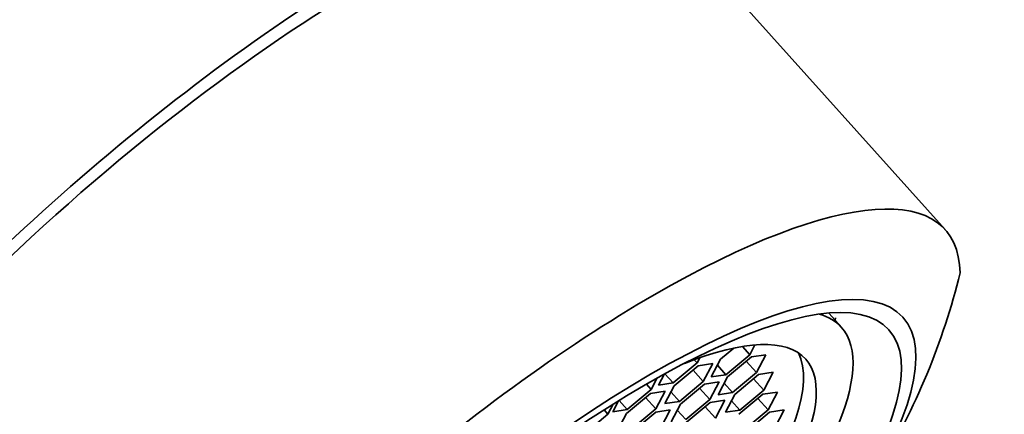
# Model space of a CAD drawing. Units: millimetres. Extents: x 0 to 1478, y 0 to 1758.
# Drawn here: x 1233 to 1251, y 495 to 502 of the extents above; entities that cross this region are included whole.
import ezdxf
from ezdxf import colors
from ezdxf.entities.mleader import LeaderData, LeaderLine
from ezdxf.math import Vec2, Vec3

# ---------------------------------------------------------------- set-up
doc = ezdxf.new("R2010")
doc.units = ezdxf.units.MM
doc.layers.add('DV6_Défaut', color=7, linetype='Continuous')
doc.layers.add('Défaut', color=7, linetype='Continuous')

# ---------------------------------------------------------------- blocks, each defined once
blk = doc.blocks.new('_DOT')
at = {"color": 0}
blk.add_line((0, 0), (-1, 0), dxfattribs=at)
at = {"color": 0, "const_width": 0.333}
blk.add_lwpolyline([(-0.1665, 0, 1), (0.1665, 0, 1)], format="xyb", close=True, dxfattribs=at)
blk = doc.blocks.new('SE5')
at = {"layer": 'DV6_Défaut', "color": 7, "linetype": 'Continuous', "lineweight": 35}
for p, q in [((1250.14, 498.438), (1244.956, 504.223)), ((1248.231, 496.643), (1247.998, 496.902)), ((1248.119, 496.768), (1248.124, 496.817)), ((1246.254, 496.259), (1246.011, 496.056)), ((1246.41, 496.289), (1246.546, 496.137)), ((1246.546, 496.137), (1246.641, 496.317)), ((1245.525, 496.045), (1245.577, 495.986)), ((1245.577, 495.986), (1245.627, 496.081)), ((1246.011, 496.056), (1245.839, 495.729)), ((1246.106, 495.769), (1246.546, 496.137)), ((1246.576, 496.095), (1246.136, 495.727)), ((1246.843, 496.135), (1246.576, 496.095)), ((1246.67, 495.807), (1246.843, 496.135)), ((1245.137, 495.618), (1245.577, 495.986)), ((1245.598, 495.931), (1245.158, 495.564)), ((1245.505, 495.854), (1245.692, 495.644)), ((1245.865, 495.972), (1245.598, 495.931)), ((1245.692, 495.644), (1245.865, 495.972)), ((1245.951, 495.942), (1246.106, 495.769)), ((1246.483, 496.017), (1246.67, 495.807)), ((1244.732, 495.495), (1244.845, 495.708)), ((1244.977, 495.782), (1244.87, 495.578)), ((1244.986, 495.787), (1245.137, 495.618)), ((1245.839, 495.729), (1246.106, 495.769)), ((1246.136, 495.727), (1245.963, 495.399)), ((1246.231, 495.439), (1246.67, 495.807)), ((1246.71, 495.772), (1246.27, 495.405)), ((1246.617, 495.695), (1246.805, 495.485)), ((1246.978, 495.813), (1246.71, 495.772)), ((1246.805, 495.485), (1246.978, 495.813)), ((1244.293, 495.127), (1244.732, 495.495)), ((1244.644, 495.594), (1244.732, 495.495)), ((1244.87, 495.578), (1245.137, 495.618)), ((1245.158, 495.564), (1244.985, 495.236)), ((1245.253, 495.276), (1245.692, 495.644)), ((1245.714, 495.597), (1245.275, 495.229)), ((1245.621, 495.519), (1245.809, 495.31)), ((1245.982, 495.638), (1245.714, 495.597)), ((1245.809, 495.31), (1245.982, 495.638)), ((1246.076, 495.612), (1246.231, 495.439)), ((1244.721, 495.425), (1244.281, 495.057)), ((1244.628, 495.348), (1244.816, 495.138)), ((1244.988, 495.466), (1244.721, 495.425)), ((1244.816, 495.138), (1244.988, 495.466)), ((1245.098, 495.449), (1245.253, 495.276)), ((1245.369, 494.942), (1245.809, 495.31)), ((1245.963, 495.399), (1246.231, 495.439)), ((1246.27, 495.405), (1246.098, 495.077)), ((1246.787, 495.408), (1246.347, 495.04)), ((1246.365, 495.117), (1246.805, 495.485)), ((1246.694, 495.33), (1246.882, 495.12)), ((1247.054, 495.448), (1246.787, 495.408)), ((1246.882, 495.12), (1247.054, 495.448)), ((1243.937, 495.042), (1244.036, 495.229)), ((1244.131, 495.288), (1244.025, 495.087)), ((1244.025, 495.087), (1244.293, 495.127)), ((1244.142, 495.295), (1244.293, 495.127)), ((1244.376, 494.77), (1244.816, 495.138)), ((1244.985, 495.236), (1245.253, 495.276)), ((1245.275, 495.229), (1245.102, 494.902)), ((1245.818, 495.257), (1245.378, 494.89)), ((1245.725, 495.18), (1245.913, 494.97)), ((1246.085, 495.298), (1245.818, 495.257)), ((1245.913, 494.97), (1246.085, 495.298)), ((1246.21, 495.29), (1246.365, 495.117)), ((1243.498, 494.674), (1243.937, 495.042)), ((1243.866, 495.122), (1243.937, 495.042)), ((1244.281, 495.057), (1244.109, 494.73)), ((1244.817, 495.079), (1244.377, 494.711)), ((1245.084, 495.12), (1244.817, 495.079)), ((1244.912, 494.792), (1245.084, 495.12)), ((1245.214, 495.115), (1245.369, 494.942)), ((1246.098, 495.077), (1246.365, 495.117)), ((1246.442, 494.752), (1246.882, 495.12)), ((1246.912, 495.08), (1246.472, 494.712)), ((1247.179, 495.12), (1246.912, 495.08)), ((1247.007, 494.793), (1247.179, 495.12))]:
    blk.add_line(p, q, dxfattribs=at)
blk.add_arc((1238.153, 500.623), 12.619, 328.4724, 346.3355, dxfattribs=at)
for centre, major_axis, ratio, start_param, end_param in [((1230.5, 502.373), (-9.495, -8.509), 0.279258, 3.141593, 5.293393), ((1229.611, 503.365), (8.462, 7.584), 0.279258, 0.295093, 2.8465), ((1236.019, 496.214), (9.495, 8.509), 0.279258, 0, 3.486294), ((1236.019, 496.214), (-8.936, -8.009), 0.279258, 3.141593, 6.283185), ((1236.019, 496.214), (-8.936, -8.009), 0.279258, 3.141593, 6.283185), ((1245.835, 491.54), (-22.5, 0), 0.57735, 0.021777, 4.063321), ((1241.203, 490.429), (-8.936, -8.009), 0.279258, 2.907639, 5.226956), ((1241.245, 490.383), (6.985, 6.26), 0.279258, 0, 0.171377), ((1241.245, 490.383), (6.985, 6.26), 0.279258, 2.970216, 6.283185), ((1241.245, 490.383), (6.33, 5.673), 0.279258, 0, 0.646226), ((1241.245, 490.383), (6.33, 5.673), 0.279258, 2.496502, 6.283185), ((1241.009, 490.647), (6.33, 5.673), 0.279258, 3.216378, 6.2084)]:
    blk.add_ellipse(centre, major_axis=major_axis, ratio=ratio, start_param=start_param, end_param=end_param, dxfattribs=at)
for major_axis in [(-7.704, -6.904), (-7.447, -6.674)]:
    blk.add_ellipse((1241.659, 489.921), major_axis=major_axis, ratio=0.279258, dxfattribs=at)

msp = doc.modelspace()

# ---------------------------------------------------------------- block references
at = {"layer": 'Défaut'}
msp.add_blockref('SE5', (0, 0), dxfattribs=at)

# ---------------------------------------------------------------- leaders
at = {"layer": 'Défaut', "color": 7, "linetype": 'Continuous', "lineweight": 18}
ml = msp.add_multileader_mtext('Standard', dxfattribs=at)
ml.set_content('{\\pxsm0.9;\\fSolid Edge ISO|b1||i0||c0|p34;\\W1.;03/04/2023\\P}', color=256)
ml.set_leader_properties()
ml.set_arrow_properties(name='DOT')
ml.build(insert=Vec2(0, 0))
ml.multileader.update_dxf_attribs({"leader_type": 0, "dogleg_length": 0, "arrow_head_size": 12})
ctx = ml.context
ctx.base_point, ctx.char_height, ctx.arrow_head_size, ctx.landing_gap_size = Vec3(1390.407, 1750.708), 12, 12, 4.2
notes = []
notes.append((ctx, [(0, (0, 0, 0), (0, 0), (1, 0), 1, [])]))
ctx.mtext.insert = Vec3(1392.407, 1756.828)
for ctx, leaders in notes:
    for number, flags, end, landing, length, lines in leaders:
        leader = LeaderData()
        leader.index, (leader.has_last_leader_line, leader.has_dogleg_vector, leader.attachment_direction) = number, flags
        leader.last_leader_point, leader.dogleg_vector, leader.dogleg_length = Vec3(end), Vec3(landing), length
        for number, points, colour, breaks in lines:
            line = LeaderLine()
            line.index, line.vertices, line.color, line.breaks = number, Vec3.list(points), colors.encode_raw_color(colour), breaks
            leader.lines.append(line)
        ctx.leaders.append(leader)

doc.saveas('drawing.dxf')
